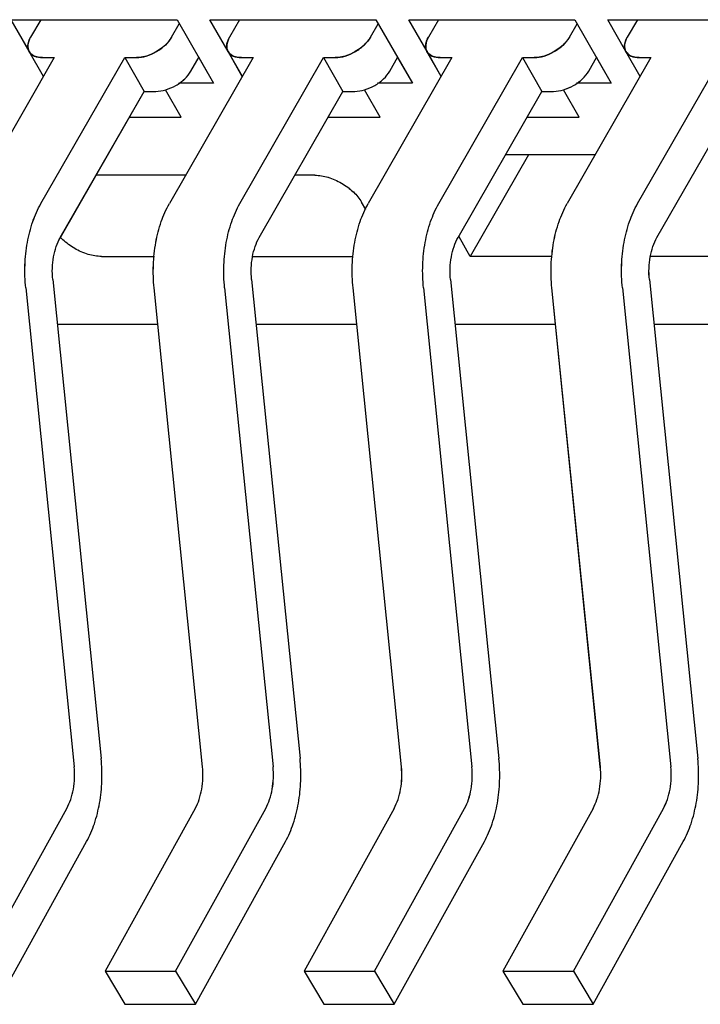
# Model space of a CAD drawing. Units: inches. Extents: x 3 to 155, y 1 to 105.
# Drawn here: x 76 to 79, y 27 to 31 of the extents above; entities that cross this region are included whole.
import ezdxf

# ---------------------------------------------------------------- set-up
doc = ezdxf.new("R2010")
doc.units = ezdxf.units.IN
doc.header["$MEASUREMENT"] = 0
doc.layers.add('P', color=3, linetype='Continuous')

# ---------------------------------------------------------------- blocks, each defined once
blk = doc.blocks.new('5')
at = {"layer": 'P', "color": 1}
for p, q in [((-446.1399, -609.8094, -45), (-446.2429, -609.6297, -45)), ((-446.2429, -609.6297, -45), (-445.3048, -609.6297, -45)), ((-446.0757, -609.6297, -45), (-446.1327, -609.7291, -45)), ((-445.3362, -609.7291, -45), (-445.2924, -609.6528, -45)), ((-445.3048, -609.6297, -45), (-445.0988, -609.9888, -45)), ((-445.0159, -609.8094, -45), (-445.119, -609.6297, -45)), ((-445.119, -609.6297, -45), (-444.1808, -609.6297, -45)), ((-444.9517, -609.6297, -45), (-445.0087, -609.7291, -45)), ((-444.2122, -609.7291, -45), (-444.1685, -609.6528, -45)), ((-444.1808, -609.6297, -45), (-443.9749, -609.9888, -45)), ((-443.892, -609.8094, -45), (-443.995, -609.6297, -45)), ((-443.995, -609.6297, -45), (-443.0569, -609.6297, -45)), ((-443.8278, -609.6297, -45), (-443.8848, -609.7291, -45)), ((-443.0882, -609.7291, -45), (-443.0445, -609.6528, -45)), ((-443.0569, -609.6297, -45), (-442.8509, -609.9888, -45)), ((-442.768, -609.8094, -45), (-442.871, -609.6297, -45)), ((-442.871, -609.6297, -45), (-441.9329, -609.6297, -45)), ((-442.7038, -609.6297, -45), (-442.7608, -609.7291, -45)), ((-446.0602, -609.9498, -45), (-446.1405, -609.8097, -45)), ((-445.2266, -609.9201, -45), (-445.1806, -609.8399, -45)), ((-444.9362, -609.9498, -45), (-445.0165, -609.8097, -45)), ((-444.1027, -609.9201, -45), (-444.0567, -609.8399, -45)), ((-443.8122, -609.9498, -45), (-443.8926, -609.8097, -45)), ((-442.9787, -609.9201, -45), (-442.9327, -609.8399, -45)), ((-442.6883, -609.9498, -45), (-442.7686, -609.8097, -45)), ((-445.9993, -609.8437, -45), (-446.4725, -610.6686, -45)), ((-446.0743, -610.6686, -45), (-445.601, -609.8437, -45)), ((-446.0657, -609.8437, -45), (-445.9993, -609.8437, -45)), ((-445.601, -609.8437, -45), (-445.4915, -610.0347, -45)), ((-445.601, -609.8437, -45), (-445.5346, -609.8437, -45)), ((-444.8753, -609.8437, -45), (-445.3485, -610.6686, -45)), ((-445.1828, -609.8438, -45), (-445.0988, -609.9888, -45)), ((-444.9503, -610.6686, -45), (-444.4771, -609.8437, -45)), ((-444.9417, -609.8437, -45), (-444.8753, -609.8437, -45)), ((-444.4771, -609.8437, -45), (-444.3675, -610.0347, -45)), ((-444.4771, -609.8437, -45), (-444.4107, -609.8437, -45)), ((-443.7514, -609.8437, -45), (-444.2246, -610.6686, -45)), ((-444.0589, -609.8438, -45), (-443.9749, -609.9888, -45)), ((-443.8263, -610.6686, -45), (-443.3531, -609.8437, -45)), ((-443.8177, -609.8437, -45), (-443.7514, -609.8437, -45)), ((-443.3531, -609.8437, -45), (-443.2436, -610.0347, -45)), ((-443.3531, -609.8437, -45), (-443.2867, -609.8437, -45)), ((-442.6274, -609.8437, -45), (-443.1006, -610.6686, -45)), ((-442.9349, -609.8438, -45), (-442.8509, -609.9888, -45)), ((-442.7024, -610.6686, -45), (-442.2292, -609.8437, -45)), ((-442.6938, -609.8437, -45), (-442.6274, -609.8437, -45)), ((-445.0988, -609.9888, -45), (-445.2954, -609.9888, -45)), ((-443.9749, -609.9888, -45), (-444.1715, -609.9888, -45)), ((-442.8509, -609.9888, -45), (-443.0475, -609.9888, -45)), ((-445.9647, -610.8596, -45), (-445.4915, -610.0347, -45)), ((-445.4915, -610.0347, -45), (-445.4251, -610.0347, -45)), ((-445.2813, -610.1798, -45), (-445.3696, -610.026, -45)), ((-444.8407, -610.8596, -45), (-444.3675, -610.0347, -45)), ((-444.3675, -610.0347, -45), (-444.3011, -610.0347, -45)), ((-444.1574, -610.1798, -45), (-444.2456, -610.026, -45)), ((-443.7168, -610.8596, -45), (-443.2436, -610.0347, -45)), ((-443.2436, -610.0347, -45), (-443.1772, -610.0347, -45)), ((-443.0334, -610.1798, -45), (-443.1217, -610.026, -45)), ((-442.5928, -610.8596, -45), (-442.1196, -610.0347, -45)), ((-445.5747, -610.1798, -45), (-445.2813, -610.1798, -45)), ((-444.4508, -610.1798, -45), (-444.1574, -610.1798, -45)), ((-443.3268, -610.1798, -45), (-443.0334, -610.1798, -45)), ((-443.3198, -610.3937, -45), (-443.6485, -610.9667, -45)), ((-442.9429, -610.3937, -45), (-443.4495, -610.3937, -45)), ((-445.2566, -610.5083, -45), (-445.7632, -610.5083, -45)), ((-444.5265, -610.5083, -45), (-444.6392, -610.5083, -45)), ((-444.2391, -610.7008, -45), (-444.2619, -610.6611, -45)), ((-443.6485, -610.9667, -45), (-443.7116, -610.8567, -45)), ((-445.7327, -610.9667, -45), (-445.4334, -610.9667, -45)), ((-444.8783, -610.9667, -45), (-444.3095, -610.9667, -45)), ((-443.1855, -610.9667, -45), (-443.6485, -610.9667, -45)), ((-442.0615, -610.9667, -45), (-442.6303, -610.9667, -45)), ((-446.0077, -611.0975, -45), (-445.7341, -613.8028, -45)), ((-444.8838, -611.0975, -45), (-444.6102, -613.8028, -45)), ((-443.7598, -611.0975, -45), (-443.4862, -613.8028, -45)), ((-442.6359, -611.0975, -45), (-442.3623, -613.8028, -45)), ((-446.1603, -611.1444, -45), (-445.8867, -613.8497, -45)), ((-445.161, -613.8497, -45), (-445.4346, -611.1444, -45)), ((-445.0363, -611.1444, -45), (-444.7628, -613.8497, -45)), ((-444.0371, -613.8497, -45), (-444.3106, -611.1444, -45)), ((-443.9124, -611.1444, -45), (-443.6388, -613.8497, -45)), ((-442.9131, -613.8497, -45), (-443.1867, -611.1444, -45)), ((-442.7884, -611.1444, -45), (-442.5148, -613.8497, -45)), ((-445.9823, -611.3487, -45), (-445.4139, -611.3487, -45)), ((-444.8584, -611.3487, -45), (-444.29, -611.3487, -45)), ((-443.7344, -611.3487, -45), (-443.166, -611.3487, -45)), ((-442.6104, -611.3487, -45), (-442.0421, -611.3487, -45)), ((-446.437, -615.0033, -45), (-445.9278, -614.0842, -45)), ((-445.2021, -614.0842, -45), (-445.7113, -615.0033, -45)), ((-445.313, -615.0033, -45), (-444.8039, -614.0842, -45)), ((-444.0782, -614.0842, -45), (-444.5873, -615.0033, -45)), ((-444.1891, -615.0033, -45), (-443.6799, -614.0842, -45)), ((-442.9542, -614.0842, -45), (-443.4634, -615.0033, -45)), ((-443.0651, -615.0033, -45), (-442.556, -614.0842, -45)), ((-446.3255, -615.1909, -45), (-445.8164, -614.2718, -45)), ((-445.2016, -615.1909, -45), (-444.6924, -614.2718, -45)), ((-444.0776, -615.1909, -45), (-443.5685, -614.2718, -45)), ((-442.9537, -615.1909, -45), (-442.4445, -614.2718, -45)), ((-445.7113, -615.0033, -45), (-445.5998, -615.1909, -45)), ((-445.7113, -615.0033, -45), (-445.313, -615.0033, -45)), ((-445.313, -615.0033, -45), (-445.2016, -615.1909, -45)), ((-444.5873, -615.0033, -45), (-444.4759, -615.1909, -45)), ((-444.5873, -615.0033, -45), (-444.1891, -615.0033, -45)), ((-444.1891, -615.0033, -45), (-444.0776, -615.1909, -45)), ((-443.4634, -615.0033, -45), (-443.3519, -615.1909, -45)), ((-443.4634, -615.0033, -45), (-443.0651, -615.0033, -45)), ((-443.0651, -615.0033, -45), (-442.9537, -615.1909, -45)), ((-445.5998, -615.1909, -45), (-445.2016, -615.1909, -45)), ((-444.4759, -615.1909, -45), (-444.0776, -615.1909, -45)), ((-443.3519, -615.1909, -45), (-442.9537, -615.1909, -45))]:
    blk.add_line(p, q, dxfattribs=at)
at = {"layer": 'P', "color": 1, "elevation": -45}
for points in [[(-446.1405, -609.8097), (-446.1432, -609.8044), (-446.1454, -609.7985), (-446.1468, -609.7926), (-446.1478, -609.7862), (-446.1481, -609.7798), (-446.1477, -609.7729)], [(-446.1477, -609.7729), (-446.1468, -609.7661), (-446.1452, -609.7589), (-446.143, -609.7515), (-446.1403, -609.7444), (-446.1368, -609.7368), (-446.1327, -609.7291)], [(-445.3362, -609.7291), (-445.3515, -609.7513), (-445.3712, -609.7727), (-445.3947, -609.7925), (-445.4215, -609.8101), (-445.4497, -609.8243), (-445.4786, -609.8349), (-445.5071, -609.8414), (-445.5346, -609.8437)], [(-445.0166, -609.8097), (-445.0192, -609.8044), (-445.0214, -609.7985), (-445.0229, -609.7926), (-445.0238, -609.7862), (-445.0241, -609.7798), (-445.0238, -609.7729)], [(-445.0238, -609.7729), (-445.0228, -609.7661), (-445.0212, -609.7589), (-445.019, -609.7515), (-445.0163, -609.7444), (-445.0128, -609.7368), (-445.0087, -609.7291)], [(-444.2122, -609.7291), (-444.2275, -609.7513), (-444.2473, -609.7727), (-444.2708, -609.7925), (-444.2976, -609.8101), (-444.3257, -609.8243), (-444.3546, -609.8349), (-444.3832, -609.8414), (-444.4107, -609.8437)], [(-443.8926, -609.8097), (-443.8953, -609.8044), (-443.8974, -609.7985), (-443.8989, -609.7926), (-443.8999, -609.7862), (-443.9001, -609.7798), (-443.8998, -609.7729)], [(-443.8998, -609.7729), (-443.8989, -609.7661), (-443.8973, -609.7589), (-443.895, -609.7515), (-443.8923, -609.7444), (-443.8889, -609.7368), (-443.8848, -609.7291)], [(-443.0882, -609.7291), (-443.1035, -609.7513), (-443.1233, -609.7727), (-443.1468, -609.7925), (-443.1736, -609.8101), (-443.2018, -609.8243), (-443.2307, -609.8349), (-443.2592, -609.8414), (-443.2867, -609.8437)], [(-442.7686, -609.8097), (-442.7713, -609.8044), (-442.7735, -609.7985), (-442.775, -609.7926), (-442.7759, -609.7862), (-442.7762, -609.7798), (-442.7758, -609.7729)], [(-442.7758, -609.7729), (-442.7749, -609.7661), (-442.7733, -609.7589), (-442.7711, -609.7515), (-442.7684, -609.7444), (-442.7649, -609.7368), (-442.7608, -609.7291)], [(-446.0657, -609.8437), (-446.0822, -609.8427), (-446.0978, -609.8398), (-446.1116, -609.8349), (-446.1235, -609.8281), (-446.133, -609.8199), (-446.1405, -609.8097)], [(-444.9417, -609.8437), (-444.9582, -609.8427), (-444.9738, -609.8398), (-444.9877, -609.8349), (-444.9995, -609.8281), (-445.009, -609.8199), (-445.0166, -609.8097)], [(-443.8177, -609.8437), (-443.8343, -609.8427), (-443.8499, -609.8398), (-443.8637, -609.8349), (-443.8756, -609.8281), (-443.8851, -609.8199), (-443.8926, -609.8097)], [(-442.6938, -609.8437), (-442.7103, -609.8427), (-442.7259, -609.8398), (-442.7397, -609.8349), (-442.7516, -609.8281), (-442.7611, -609.8199), (-442.7686, -609.8097)]]:
    blk.add_lwpolyline(points, dxfattribs=at)
at = {"layer": 'P', "color": 1}
for points, start_tangent, end_tangent in [([(-446.1327, -609.7291, -45), (-446.1477, -609.7729, -45), (-446.1405, -609.8097, -45)], (-0.497575, -0.867421), (0.496484, -0.868046)), ([(-445.5346, -609.8437, -45), (-445.4788, -609.8349, -45), (-445.4215, -609.8101, -45), (-445.3714, -609.7729, -45), (-445.3362, -609.7291, -45)], (1, 0), (0.497575, 0.867421)), ([(-445.0087, -609.7291, -45), (-445.0238, -609.7729, -45), (-445.0165, -609.8097, -45)], (-0.497575, -0.867421), (0.496484, -0.868046)), ([(-444.4107, -609.8437, -45), (-444.3549, -609.8349, -45), (-444.2976, -609.8101, -45), (-444.2475, -609.7729, -45), (-444.2122, -609.7291, -45)], (1, 0), (0.497575, 0.867421)), ([(-443.8848, -609.7291, -45), (-443.8998, -609.7729, -45), (-443.8926, -609.8097, -45)], (-0.497575, -0.867421), (0.496484, -0.868046)), ([(-443.2867, -609.8437, -45), (-443.2309, -609.8349, -45), (-443.1736, -609.8101, -45), (-443.1235, -609.7729, -45), (-443.0882, -609.7291, -45)], (1, 0), (0.497575, 0.867421)), ([(-442.7608, -609.7291, -45), (-442.7758, -609.7729, -45), (-442.7686, -609.8097, -45)], (-0.497575, -0.867421), (0.496484, -0.868046)), ([(-446.1405, -609.8097, -45), (-446.1403, -609.8101, -45), (-446.1115, -609.8349, -45), (-446.0657, -609.8437, -45)], (0.496484, -0.868046), (1, 0)), ([(-445.0165, -609.8097, -45), (-445.0163, -609.8101, -45), (-444.9875, -609.8349, -45), (-444.9417, -609.8437, -45)], (0.496484, -0.868046), (1, 0)), ([(-443.8926, -609.8097, -45), (-443.8924, -609.8101, -45), (-443.8635, -609.8349, -45), (-443.8177, -609.8437, -45)], (0.496484, -0.868046), (1, 0)), ([(-442.7686, -609.8097, -45), (-442.7684, -609.8101, -45), (-442.7396, -609.8349, -45), (-442.6938, -609.8437, -45)], (0.496484, -0.868046), (1, 0)), ([(-445.4251, -610.0347, -45), (-445.3693, -610.0259, -45), (-445.312, -610.0011, -45), (-445.2619, -609.9639, -45), (-445.2266, -609.9201, -45)], (1, 0), (0.497575, 0.867421)), ([(-444.3011, -610.0347, -45), (-444.2453, -610.0259, -45), (-444.188, -610.0011, -45), (-444.1379, -609.9639, -45), (-444.1027, -609.9201, -45)], (1, 0), (0.497575, 0.867421)), ([(-443.1772, -610.0347, -45), (-443.1214, -610.0259, -45), (-443.0641, -610.0011, -45), (-443.014, -609.9639, -45), (-442.9787, -609.9201, -45)], (1, 0), (0.497575, 0.867421)), ([(-444.5265, -610.5083, -45), (-444.4521, -610.52, -45), (-444.3757, -610.5531, -45), (-444.3089, -610.6027, -45), (-444.2619, -610.6611, -45)], (1, 0), (0.497556, -0.867432)), ([(-446.1603, -611.1444, -45), (-446.1644, -611.0153, -45), (-446.1507, -610.8882, -45), (-446.1201, -610.7704, -45), (-446.0743, -610.6686, -45)], (-0.100622, 0.994925), (0.497575, 0.867421)), ([(-445.4346, -611.1444, -45), (-445.4386, -611.0153, -45), (-445.425, -610.8882, -45), (-445.3943, -610.7704, -45), (-445.3485, -610.6686, -45)], (-0.100622, 0.994925), (0.497575, 0.867421)), ([(-445.0363, -611.1444, -45), (-445.0404, -611.0153, -45), (-445.0267, -610.8882, -45), (-444.9961, -610.7704, -45), (-444.9503, -610.6686, -45)], (-0.100622, 0.994925), (0.497575, 0.867421)), ([(-444.3106, -611.1444, -45), (-444.3147, -611.0153, -45), (-444.301, -610.8882, -45), (-444.2704, -610.7704, -45), (-444.2246, -610.6686, -45)], (-0.100622, 0.994925), (0.497575, 0.867421)), ([(-443.9124, -611.1444, -45), (-443.9164, -611.0153, -45), (-443.9028, -610.8882, -45), (-443.8721, -610.7704, -45), (-443.8263, -610.6686, -45)], (-0.100622, 0.994925), (0.497575, 0.867421)), ([(-443.1867, -611.1444, -45), (-443.1907, -611.0153, -45), (-443.1771, -610.8882, -45), (-443.1464, -610.7704, -45), (-443.1006, -610.6686, -45)], (-0.100622, 0.994925), (0.497575, 0.867421)), ([(-442.7884, -611.1444, -45), (-442.7925, -611.0153, -45), (-442.7788, -610.8882, -45), (-442.7482, -610.7704, -45), (-442.7024, -610.6686, -45)], (-0.100622, 0.994925), (0.497575, 0.867421)), ([(-446.0077, -611.0975, -45), (-446.0097, -611.033, -45), (-446.0029, -610.9694, -45), (-445.9876, -610.9105, -45), (-445.9647, -610.8596, -45)], (-0.100622, 0.994925), (0.497575, 0.867421)), ([(-445.9503, -610.8724, -45), (-445.9645, -610.858, -45)], (-0.725377, 0.688352), (-0.678857, 0.734271)), ([(-445.7327, -610.9667, -45), (-445.8071, -610.9551, -45), (-445.8835, -610.922, -45), (-445.9503, -610.8724, -45)], (-1, 0), (-0.725377, 0.688352)), ([(-444.8838, -611.0975, -45), (-444.8858, -611.033, -45), (-444.8789, -610.9694, -45), (-444.8636, -610.9105, -45), (-444.8407, -610.8596, -45)], (-0.100622, 0.994925), (0.497575, 0.867421)), ([(-443.7598, -611.0975, -45), (-443.7618, -611.033, -45), (-443.755, -610.9694, -45), (-443.7397, -610.9105, -45), (-443.7168, -610.8596, -45)], (-0.100622, 0.994925), (0.497575, 0.867421)), ([(-442.6359, -611.0975, -45), (-442.6379, -611.033, -45), (-442.631, -610.9694, -45), (-442.6157, -610.9105, -45), (-442.5928, -610.8596, -45)], (-0.100622, 0.994925), (0.497575, 0.867421)), ([(-445.8164, -614.2718, -45), (-445.7723, -614.1707, -45), (-445.743, -614.0545, -45), (-445.73, -613.9295, -45), (-445.7341, -613.8028, -45)], (0.484566, 0.874755), (-0.100622, 0.994925)), ([(-444.6924, -614.2718, -45), (-444.6483, -614.1707, -45), (-444.619, -614.0545, -45), (-444.606, -613.9295, -45), (-444.6102, -613.8028, -45)], (0.484566, 0.874755), (-0.100622, 0.994925)), ([(-443.5685, -614.2718, -45), (-443.5244, -614.1707, -45), (-443.495, -614.0545, -45), (-443.4821, -613.9295, -45), (-443.4862, -613.8028, -45)], (0.484566, 0.874755), (-0.100622, 0.994925)), ([(-442.4445, -614.2718, -45), (-442.4004, -614.1707, -45), (-442.3711, -614.0545, -45), (-442.3581, -613.9295, -45), (-442.3623, -613.8028, -45)], (0.484566, 0.874755), (-0.100622, 0.994925)), ([(-445.9278, -614.0842, -45), (-445.9058, -614.0337, -45), (-445.8911, -613.9755, -45), (-445.8846, -613.9131, -45), (-445.8867, -613.8497, -45)], (0.484566, 0.874755), (-0.100622, 0.994925)), ([(-445.2021, -614.0842, -45), (-445.1801, -614.0337, -45), (-445.1654, -613.9755, -45), (-445.1589, -613.9131, -45), (-445.161, -613.8497, -45)], (0.484566, 0.874755), (-0.100622, 0.994925)), ([(-444.8039, -614.0842, -45), (-444.7818, -614.0337, -45), (-444.7672, -613.9755, -45), (-444.7607, -613.9131, -45), (-444.7628, -613.8497, -45)], (0.484566, 0.874755), (-0.100622, 0.994925)), ([(-444.0782, -614.0842, -45), (-444.0561, -614.0337, -45), (-444.0415, -613.9755, -45), (-444.035, -613.9131, -45), (-444.0371, -613.8497, -45)], (0.484566, 0.874755), (-0.100622, 0.994925)), ([(-443.6799, -614.0842, -45), (-443.6579, -614.0337, -45), (-443.6432, -613.9755, -45), (-443.6367, -613.9131, -45), (-443.6388, -613.8497, -45)], (0.484566, 0.874755), (-0.100622, 0.994925)), ([(-442.9542, -614.0842, -45), (-442.9322, -614.0337, -45), (-442.9175, -613.9755, -45), (-442.911, -613.9131, -45), (-442.9131, -613.8497, -45)], (0.484566, 0.874755), (-0.100622, 0.994925)), ([(-442.556, -614.0842, -45), (-442.5339, -614.0337, -45), (-442.5193, -613.9755, -45), (-442.5128, -613.9131, -45), (-442.5148, -613.8497, -45)], (0.484566, 0.874755), (-0.100622, 0.994925))]:
    blk.add_spline(points, degree=3, dxfattribs=dict(at, start_tangent=start_tangent, end_tangent=end_tangent))
blk = doc.blocks.new('55')
at = {"layer": 'P', "color": 1}
for p, q in [((11.0367, -6.7611), (11.9748, -6.7611)), ((11.1398, -6.9407), (11.0367, -6.7611)), ((11.2039, -6.7611), (11.147, -6.8605)), ((11.9435, -6.8605), (11.9872, -6.7842)), ((11.9748, -6.7611), (12.1808, -7.1202)), ((12.1607, -6.7611), (13.0988, -6.7611)), ((12.2637, -6.9407), (12.1607, -6.7611)), ((12.3279, -6.7611), (12.2709, -6.8605)), ((13.0674, -6.8605), (13.1112, -6.7842)), ((13.0988, -6.7611), (13.3048, -7.1202)), ((13.2847, -6.7611), (14.2228, -6.7611)), ((13.3877, -6.9407), (13.2847, -6.7611)), ((13.4519, -6.7611), (13.3949, -6.8605)), ((14.1914, -6.8605), (14.2351, -6.7842)), ((14.2228, -6.7611), (14.4287, -7.1202)), ((14.4086, -6.7611), (15.3467, -6.7611)), ((14.5116, -6.9407), (14.4086, -6.7611)), ((14.5758, -6.7611), (14.5189, -6.8605)), ((11.2195, -7.0812), (11.1392, -6.9411)), ((12.3435, -7.0812), (12.2631, -6.9411)), ((13.4674, -7.0812), (13.3871, -6.9411)), ((14.5914, -7.0812), (14.511, -6.9411)), ((11.2804, -6.975), (10.8071, -7.8)), ((11.2054, -7.8), (11.6786, -6.975)), ((11.214, -6.975), (11.2804, -6.975)), ((11.6786, -6.975), (11.745, -6.975)), ((11.6786, -6.975), (11.7882, -7.166)), ((12.4043, -6.975), (11.9311, -7.8)), ((12.053, -7.0514), (12.099, -6.9713)), ((12.0968, -6.9752), (12.1808, -7.1202)), ((12.3294, -7.8), (12.8026, -6.975)), ((12.338, -6.975), (12.4043, -6.975)), ((12.8026, -6.975), (12.869, -6.975)), ((12.8026, -6.975), (12.9121, -7.166)), ((13.5283, -6.975), (13.0551, -7.8)), ((13.177, -7.0514), (13.223, -6.9713)), ((13.2208, -6.9752), (13.3048, -7.1202)), ((13.4533, -7.8), (13.9265, -6.975)), ((13.4619, -6.975), (13.5283, -6.975)), ((13.9265, -6.975), (13.9929, -6.975)), ((13.9265, -6.975), (14.0361, -7.166)), ((14.6522, -6.975), (14.179, -7.8)), ((14.301, -7.0514), (14.3469, -6.9713)), ((14.3447, -6.9752), (14.4287, -7.1202)), ((14.5773, -7.8), (15.0505, -6.975)), ((14.5859, -6.975), (14.6522, -6.975)), ((11.315, -7.991), (11.7882, -7.166)), ((11.7882, -7.166), (11.8546, -7.166)), ((11.9983, -7.3112), (11.9101, -7.1574)), ((12.1808, -7.1202), (11.9842, -7.1202)), ((12.4389, -7.991), (12.9121, -7.166)), ((12.9121, -7.166), (12.9785, -7.166)), ((13.1223, -7.3112), (13.034, -7.1574)), ((13.3048, -7.1202), (13.1082, -7.1202)), ((13.5629, -7.991), (14.0361, -7.166)), ((14.0361, -7.166), (14.1025, -7.166)), ((14.2462, -7.3112), (14.158, -7.1574)), ((14.4287, -7.1202), (14.2321, -7.1202)), ((14.6868, -7.991), (15.1601, -7.166)), ((11.7049, -7.3112), (11.9983, -7.3112)), ((12.8289, -7.3112), (13.1223, -7.3112)), ((13.9528, -7.3112), (14.2462, -7.3112)), ((13.9598, -7.5251), (13.6312, -8.0981)), ((14.3367, -7.5251), (13.8301, -7.5251)), ((12.0231, -7.6397), (11.5165, -7.6397)), ((12.7531, -7.6397), (12.6404, -7.6397)), ((13.0406, -7.8322), (13.0178, -7.7925)), ((13.6312, -8.0981), (13.568, -7.9881)), ((11.547, -8.0981), (11.8462, -8.0981)), ((12.4014, -8.0981), (12.9702, -8.0981)), ((14.0941, -8.0981), (13.6312, -8.0981)), ((15.2181, -8.0981), (14.6493, -8.0981)), ((11.2719, -8.2289), (11.5455, -10.9341)), ((12.3959, -8.2289), (12.6695, -10.9341)), ((13.5198, -8.2289), (13.7934, -10.9341)), ((14.6438, -8.2289), (14.9174, -10.9341)), ((11.1193, -8.2758), (11.3929, -10.981)), ((12.1186, -10.981), (11.845, -8.2758)), ((12.2433, -8.2758), (12.5169, -10.981)), ((13.2426, -10.981), (12.969, -8.2758)), ((13.3673, -8.2758), (13.6409, -10.981)), ((14.3666, -10.981), (14.093, -8.2758)), ((14.4912, -8.2758), (14.7648, -10.981)), ((11.2973, -8.4801), (11.8657, -8.4801)), ((12.4213, -8.4801), (12.9897, -8.4801)), ((13.5452, -8.4801), (14.1136, -8.4801)), ((14.6692, -8.4801), (15.2376, -8.4801)), ((10.8427, -12.1347), (11.3518, -11.2156)), ((12.0775, -11.2156), (11.5684, -12.1347)), ((11.9666, -12.1347), (12.4758, -11.2156)), ((13.2015, -11.2156), (12.6923, -12.1347)), ((13.0906, -12.1347), (13.5997, -11.2156)), ((14.3254, -11.2156), (13.8163, -12.1347)), ((14.2145, -12.1347), (14.7237, -11.2156)), ((10.9541, -12.3223), (11.4633, -11.4032)), ((12.0781, -12.3223), (12.5872, -11.4032)), ((13.202, -12.3223), (13.7112, -11.4032)), ((14.326, -12.3223), (14.8351, -11.4032)), ((11.5684, -12.1347), (11.9666, -12.1347)), ((11.5684, -12.1347), (11.6798, -12.3223)), ((11.9666, -12.1347), (12.0781, -12.3223)), ((12.6923, -12.1347), (13.0906, -12.1347)), ((12.6923, -12.1347), (12.8038, -12.3223)), ((13.0906, -12.1347), (13.202, -12.3223)), ((13.8163, -12.1347), (14.2145, -12.1347)), ((13.8163, -12.1347), (13.9277, -12.3223)), ((14.2145, -12.1347), (14.326, -12.3223)), ((11.6798, -12.3223), (12.0781, -12.3223)), ((12.8038, -12.3223), (13.202, -12.3223)), ((13.9277, -12.3223), (14.326, -12.3223))]:
    blk.add_line(p, q, dxfattribs=at)
for points in [[(11.1319, -6.9042), (11.1329, -6.8975), (11.1345, -6.8902), (11.1367, -6.8828), (11.1394, -6.8757), (11.1428, -6.8682), (11.147, -6.8605)], [(11.9435, -6.8605), (11.9282, -6.8827), (11.9084, -6.9041), (11.8849, -6.9239), (11.8581, -6.9415), (11.83, -6.9557), (11.8011, -6.9662), (11.7725, -6.9728), (11.745, -6.975)], [(12.2559, -6.9042), (12.2568, -6.8975), (12.2584, -6.8902), (12.2607, -6.8828), (12.2634, -6.8757), (12.2668, -6.8682), (12.2709, -6.8605)], [(13.0674, -6.8605), (13.0521, -6.8827), (13.0324, -6.9041), (13.0089, -6.9239), (12.9821, -6.9415), (12.9539, -6.9557), (12.925, -6.9662), (12.8965, -6.9728), (12.869, -6.975)], [(13.3798, -6.9042), (13.3808, -6.8975), (13.3824, -6.8902), (13.3846, -6.8828), (13.3873, -6.8757), (13.3908, -6.8682), (13.3949, -6.8605)], [(14.1914, -6.8605), (14.1761, -6.8827), (14.1563, -6.9041), (14.1328, -6.9239), (14.106, -6.9415), (14.0779, -6.9557), (14.049, -6.9662), (14.0205, -6.9728), (13.9929, -6.975)], [(14.5038, -6.9042), (14.5047, -6.8975), (14.5063, -6.8902), (14.5086, -6.8828), (14.5113, -6.8757), (14.5147, -6.8682), (14.5189, -6.8605)], [(11.1391, -6.941), (11.1365, -6.9358), (11.1343, -6.9299), (11.1328, -6.924), (11.1319, -6.9176), (11.1316, -6.9112), (11.1319, -6.9042)], [(11.214, -6.975), (11.1974, -6.9741), (11.1819, -6.9711), (11.168, -6.9662), (11.1561, -6.9595), (11.1467, -6.9512), (11.1391, -6.941)], [(12.2631, -6.941), (12.2604, -6.9358), (12.2582, -6.9299), (12.2568, -6.924), (12.2558, -6.9176), (12.2556, -6.9112), (12.2559, -6.9042)], [(12.338, -6.975), (12.3214, -6.9741), (12.3058, -6.9711), (12.292, -6.9662), (12.2801, -6.9595), (12.2706, -6.9512), (12.2631, -6.941)], [(13.387, -6.941), (13.3844, -6.9358), (13.3822, -6.9299), (13.3807, -6.924), (13.3798, -6.9176), (13.3795, -6.9112), (13.3798, -6.9042)], [(13.4619, -6.975), (13.4454, -6.9741), (13.4298, -6.9711), (13.4159, -6.9662), (13.4041, -6.9595), (13.3946, -6.9512), (13.387, -6.941)], [(14.511, -6.941), (14.5083, -6.9358), (14.5062, -6.9299), (14.5047, -6.924), (14.5038, -6.9176), (14.5035, -6.9112), (14.5038, -6.9042)], [(14.5859, -6.975), (14.5693, -6.9741), (14.5537, -6.9711), (14.5399, -6.9662), (14.528, -6.9595), (14.5185, -6.9512), (14.511, -6.941)]]:
    blk.add_lwpolyline(points, dxfattribs=at)
for points, start_tangent, end_tangent in [([(11.147, -6.8605), (11.1319, -6.9043), (11.1392, -6.9411)], (-0.497575, -0.867421), (0.496484, -0.868046)), ([(11.745, -6.975), (11.8008, -6.9663), (11.8581, -6.9415), (11.9082, -6.9043), (11.9435, -6.8605)], (1, 0), (0.497575, 0.867421)), ([(12.2709, -6.8605), (12.2559, -6.9043), (12.2631, -6.9411)], (-0.497575, -0.867421), (0.496484, -0.868046)), ([(12.869, -6.975), (12.9248, -6.9663), (12.9821, -6.9415), (13.0322, -6.9043), (13.0674, -6.8605)], (1, 0), (0.497575, 0.867421)), ([(13.3949, -6.8605), (13.3798, -6.9043), (13.3871, -6.9411)], (-0.497575, -0.867421), (0.496484, -0.868046)), ([(13.9929, -6.975), (14.0487, -6.9663), (14.106, -6.9415), (14.1561, -6.9043), (14.1914, -6.8605)], (1, 0), (0.497575, 0.867421)), ([(14.5189, -6.8605), (14.5038, -6.9043), (14.511, -6.9411)], (-0.497575, -0.867421), (0.496484, -0.868046)), ([(11.1392, -6.9411), (11.1394, -6.9415), (11.1682, -6.9663), (11.214, -6.975)], (0.496484, -0.868046), (1, 0)), ([(12.2631, -6.9411), (12.2633, -6.9415), (12.2922, -6.9663), (12.338, -6.975)], (0.496484, -0.868046), (1, 0)), ([(13.3871, -6.9411), (13.3873, -6.9415), (13.4161, -6.9663), (13.4619, -6.975)], (0.496484, -0.868046), (1, 0)), ([(14.511, -6.9411), (14.5113, -6.9415), (14.5401, -6.9663), (14.5859, -6.975)], (0.496484, -0.868046), (1, 0)), ([(11.8546, -7.166), (11.9104, -7.1573), (11.9677, -7.1325), (12.0178, -7.0953), (12.053, -7.0514)], (1, 0), (0.497575, 0.867421)), ([(12.9785, -7.166), (13.0343, -7.1573), (13.0916, -7.1325), (13.1417, -7.0953), (13.177, -7.0514)], (1, 0), (0.497575, 0.867421)), ([(14.1025, -7.166), (14.1583, -7.1573), (14.2156, -7.1325), (14.2657, -7.0953), (14.301, -7.0514)], (1, 0), (0.497575, 0.867421)), ([(12.7531, -7.6397), (12.8276, -7.6513), (12.904, -7.6845), (12.9708, -7.734), (13.0178, -7.7925)], (1, 0), (0.497556, -0.867432)), ([(11.1193, -8.2758), (11.1153, -8.1467), (11.129, -8.0196), (11.1596, -7.9018), (11.2054, -7.8)], (-0.100622, 0.994925), (0.497575, 0.867421)), ([(11.845, -8.2758), (11.841, -8.1467), (11.8547, -8.0196), (11.8853, -7.9018), (11.9311, -7.8)], (-0.100622, 0.994925), (0.497575, 0.867421)), ([(12.2433, -8.2758), (12.2393, -8.1467), (12.2529, -8.0196), (12.2836, -7.9018), (12.3294, -7.8)], (-0.100622, 0.994925), (0.497575, 0.867421)), ([(12.969, -8.2758), (12.965, -8.1467), (12.9786, -8.0196), (13.0093, -7.9018), (13.0551, -7.8)], (-0.100622, 0.994925), (0.497575, 0.867421)), ([(13.3673, -8.2758), (13.3632, -8.1467), (13.3769, -8.0196), (13.4075, -7.9018), (13.4533, -7.8)], (-0.100622, 0.994925), (0.497575, 0.867421)), ([(14.093, -8.2758), (14.0889, -8.1467), (14.1026, -8.0196), (14.1332, -7.9018), (14.179, -7.8)], (-0.100622, 0.994925), (0.497575, 0.867421)), ([(14.4912, -8.2758), (14.4872, -8.1467), (14.5009, -8.0196), (14.5315, -7.9018), (14.5773, -7.8)], (-0.100622, 0.994925), (0.497575, 0.867421)), ([(11.2719, -8.2289), (11.2699, -8.1643), (11.2767, -8.1008), (11.292, -8.0419), (11.315, -7.991)], (-0.100622, 0.994925), (0.497575, 0.867421)), ([(11.3293, -8.0038), (11.3151, -7.9894)], (-0.725377, 0.688352), (-0.678857, 0.734271)), ([(11.547, -8.0981), (11.4726, -8.0865), (11.3961, -8.0534), (11.3293, -8.0038)], (-1, 0), (-0.725377, 0.688352)), ([(12.3959, -8.2289), (12.3939, -8.1643), (12.4007, -8.1008), (12.416, -8.0419), (12.4389, -7.991)], (-0.100622, 0.994925), (0.497575, 0.867421)), ([(13.5198, -8.2289), (13.5178, -8.1643), (13.5247, -8.1008), (13.54, -8.0419), (13.5629, -7.991)], (-0.100622, 0.994925), (0.497575, 0.867421)), ([(14.6438, -8.2289), (14.6418, -8.1643), (14.6486, -8.1008), (14.6639, -8.0419), (14.6868, -7.991)], (-0.100622, 0.994925), (0.497575, 0.867421)), ([(11.4633, -11.4032), (11.5073, -11.3021), (11.5367, -11.1859), (11.5496, -11.0609), (11.5455, -10.9341)], (0.484566, 0.874755), (-0.100622, 0.994925)), ([(12.5872, -11.4032), (12.6313, -11.3021), (12.6606, -11.1859), (12.6736, -11.0609), (12.6695, -10.9341)], (0.484566, 0.874755), (-0.100622, 0.994925)), ([(13.7112, -11.4032), (13.7553, -11.3021), (13.7846, -11.1859), (13.7976, -11.0609), (13.7934, -10.9341)], (0.484566, 0.874755), (-0.100622, 0.994925)), ([(14.8351, -11.4032), (14.8792, -11.3021), (14.9086, -11.1859), (14.9215, -11.0609), (14.9174, -10.9341)], (0.484566, 0.874755), (-0.100622, 0.994925)), ([(11.3518, -11.2156), (11.3738, -11.165), (11.3885, -11.1069), (11.395, -11.0444), (11.3929, -10.981)], (0.484566, 0.874755), (-0.100622, 0.994925)), ([(12.0775, -11.2156), (12.0996, -11.165), (12.1142, -11.1069), (12.1207, -11.0444), (12.1186, -10.981)], (0.484566, 0.874755), (-0.100622, 0.994925)), ([(12.4758, -11.2156), (12.4978, -11.165), (12.5125, -11.1069), (12.519, -11.0444), (12.5169, -10.981)], (0.484566, 0.874755), (-0.100622, 0.994925)), ([(13.2015, -11.2156), (13.2235, -11.165), (13.2382, -11.1069), (13.2447, -11.0444), (13.2426, -10.981)], (0.484566, 0.874755), (-0.100622, 0.994925)), ([(13.5997, -11.2156), (13.6218, -11.165), (13.6364, -11.1069), (13.6429, -11.0444), (13.6409, -10.981)], (0.484566, 0.874755), (-0.100622, 0.994925)), ([(14.3254, -11.2156), (14.3475, -11.165), (14.3621, -11.1069), (14.3686, -11.0444), (14.3666, -10.981)], (0.484566, 0.874755), (-0.100622, 0.994925)), ([(14.7237, -11.2156), (14.7457, -11.165), (14.7604, -11.1069), (14.7669, -11.0444), (14.7648, -10.981)], (0.484566, 0.874755), (-0.100622, 0.994925))]:
    blk.add_spline(points, degree=3, dxfattribs=dict(at, start_tangent=start_tangent, end_tangent=end_tangent))
at = {"layer": 'P'}
blk.add_blockref('5', (457.2796, 602.8686, 45), dxfattribs=at)

msp = doc.modelspace()

# ---------------------------------------------------------------- block references
at = {"layer": 'P', "xscale": 0.68, "yscale": 0.68, "zscale": 0.68}
msp.add_blockref('55', (68.7745, 35.8767), dxfattribs=at)

doc.saveas('drawing.dxf')
